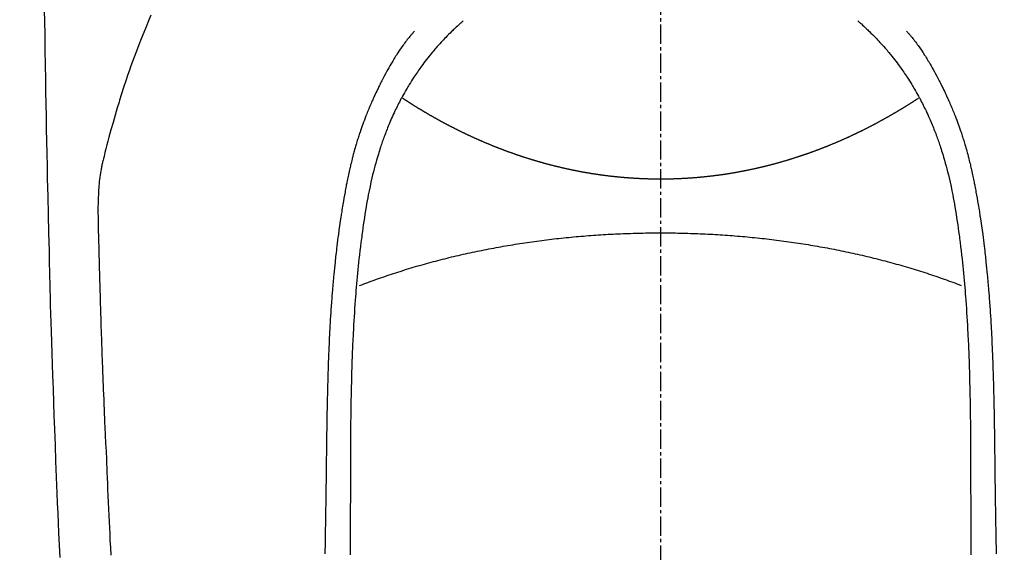
# Model space of a CAD drawing. Units: millimetres. Extents: x -109 to 26472, y -120 to 8847.
# Drawn here: x 16069 to 16107, y 6971 to 6992 of the extents above; entities that cross this region are included whole.
import ezdxf

# ---------------------------------------------------------------- set-up
doc = ezdxf.new("R2010")
doc.units = ezdxf.units.MM
doc.linetypes.add('CENTER2', pattern=[1.125, 0.75, -0.125, 0.125, -0.125])
doc.layers.add('150-機器', color=8, linetype='Continuous')
doc.layers.add('160-文字', color=254, linetype='Continuous')
doc.styles.add('KH001', font='txt')
doc.dimstyles.new('KH1xx030', dxfattribs={"dimscale": 30, "dimtxt": 2, "dimasz": 0.6, "dimexe": 0.3, "dimexo": 1.2, "dimgap": 0.5, "dimtad": 3, "dimdec": 1, "dimdsep": 46, "dimlunit": 6, "dimtxsty": 'KH001', "dimblk": 'DOT', "dimcen": 1, "dimdle": 1, "dimclrd": 256, "dimclre": 256, "dimclrt": 256, "dimadec": 0, "dimazin": 0, "dimtfac": 1, "dimtdec": 1, "dimtix": 1, "dimtmove": 2, "dimatfit": 3, "dimldrblk": 'CLOSEDBLANK', "dimfxl": 1, "dimtolj": 1, "dimtzin": 0, "dimlwd": -1, "dimlwe": -1, "dimarcsym": 0})

# ---------------------------------------------------------------- blocks, each defined once
blk = doc.blocks.new('F402_H')
at = {"layer": '150-機器', "color": 161, "linetype": 'CENTER2'}
blk.add_line((0, 136.026), (0, -355.416), dxfattribs=at)
at = {"layer": '150-機器', "color": 13, "linetype": 'Continuous'}
for points in [[(23.958, -28.834), (23.952, -29.195), (23.943, -29.768), (23.933, -30.341), (23.924, -30.914), (23.914, -31.486), (23.905, -31.966), (23.897, -32.445), (23.888, -32.925), (23.879, -33.404), (23.87, -33.886), (23.861, -34.367), (23.851, -34.849), (23.841, -35.33), (23.824, -36.034), (23.806, -36.737), (23.789, -37.44), (23.773, -38.144), (23.77, -38.329), (23.766, -38.515), (23.763, -38.7), (23.759, -38.886), (23.754, -39.143), (23.748, -39.401), (23.741, -39.659), (23.734, -39.916), (23.725, -40.253), (23.715, -40.59), (23.705, -40.927), (23.694, -41.265), (23.681, -41.696), (23.667, -42.127), (23.652, -42.559), (23.638, -42.99), (23.619, -43.513), (23.601, -44.037), (23.582, -44.56), (23.563, -45.083), (23.54, -45.706), (23.517, -46.328), (23.493, -46.95), (23.468, -47.572), (23.452, -47.957), (23.435, -48.342), (23.418, -48.728), (23.4, -49.113), (23.378, -49.594), (23.355, -50.076)], [(19.818, -28.975), (19.911, -29.202), (20.003, -29.429), (20.093, -29.657), (20.188, -29.897), (20.282, -30.137), (20.374, -30.377), (20.465, -30.618), (20.526, -30.785), (20.587, -30.953), (20.646, -31.121), (20.704, -31.289), (20.789, -31.538), (20.872, -31.788), (20.952, -32.039), (21.031, -32.29), (21.053, -32.365), (21.076, -32.439), (21.098, -32.513), (21.12, -32.588), (21.204, -32.873), (21.286, -33.158), (21.366, -33.444), (21.444, -33.731), (21.484, -33.879), (21.524, -34.029), (21.562, -34.178), (21.598, -34.328), (21.616, -34.404), (21.633, -34.479), (21.65, -34.555), (21.667, -34.631)], [(-7.668, -29.198), (-7.683, -29.211), (-7.699, -29.225), (-7.714, -29.239), (-7.73, -29.253), (-7.75, -29.27), (-7.769, -29.288), (-7.789, -29.306), (-7.809, -29.323), (-7.855, -29.364), (-7.9, -29.406), (-7.944, -29.447), (-7.989, -29.489), (-8.023, -29.521), (-8.057, -29.554), (-8.091, -29.586), (-8.124, -29.619), (-8.182, -29.675), (-8.24, -29.732), (-8.296, -29.79), (-8.353, -29.848), (-8.398, -29.895), (-8.443, -29.942), (-8.488, -29.99), (-8.532, -30.038), (-8.584, -30.093), (-8.635, -30.149), (-8.685, -30.206), (-8.735, -30.263), (-8.771, -30.305), (-8.807, -30.347), (-8.842, -30.389), (-8.877, -30.432), (-8.934, -30.5), (-8.991, -30.57), (-9.047, -30.64), (-9.102, -30.71), (-9.149, -30.772), (-9.197, -30.834), (-9.243, -30.896), (-9.289, -30.959), (-9.322, -31.004), (-9.355, -31.05), (-9.387, -31.095), (-9.419, -31.141), (-9.456, -31.194), (-9.492, -31.247), (-9.528, -31.301), (-9.565, -31.354), (-9.572, -31.365), (-9.579, -31.375), (-9.586, -31.386), (-9.594, -31.397), (-9.639, -31.466), (-9.684, -31.537), (-9.728, -31.607), (-9.771, -31.678), (-9.799, -31.724), (-9.827, -31.771), (-9.854, -31.817), (-9.882, -31.864), (-9.92, -31.93), (-9.959, -31.997), (-9.996, -32.064), (-10.033, -32.132), (-10.048, -32.159), (-10.062, -32.186), (-10.077, -32.214), (-10.091, -32.241), (-10.123, -32.301), (-10.154, -32.361), (-10.185, -32.421), (-10.216, -32.481), (-10.244, -32.537), (-10.271, -32.593), (-10.298, -32.649), (-10.325, -32.706), (-10.358, -32.777), (-10.391, -32.849), (-10.424, -32.921), (-10.456, -32.994), (-10.483, -33.056), (-10.51, -33.119), (-10.537, -33.181), (-10.563, -33.244), (-10.587, -33.301), (-10.61, -33.359), (-10.633, -33.416), (-10.656, -33.473), (-10.678, -33.53), (-10.699, -33.587), (-10.72, -33.644), (-10.741, -33.701), (-10.76, -33.753), (-10.779, -33.806), (-10.798, -33.859), (-10.816, -33.911), (-10.834, -33.964), (-10.852, -34.016), (-10.87, -34.068), (-10.887, -34.121), (-10.908, -34.186), (-10.93, -34.252), (-10.95, -34.318), (-10.971, -34.384), (-11.006, -34.5), (-11.04, -34.615), (-11.072, -34.731), (-11.104, -34.848), (-11.135, -34.962), (-11.164, -35.076), (-11.193, -35.19), (-11.22, -35.305), (-11.259, -35.471), (-11.295, -35.639), (-11.33, -35.806), (-11.364, -35.974), (-11.385, -36.088), (-11.406, -36.202), (-11.427, -36.316), (-11.446, -36.43), (-11.47, -36.573), (-11.493, -36.716), (-11.515, -36.859), (-11.536, -37.002), (-11.555, -37.133), (-11.574, -37.264), (-11.592, -37.395), (-11.61, -37.527), (-11.619, -37.599), (-11.629, -37.672), (-11.638, -37.744), (-11.647, -37.817), (-11.667, -37.979), (-11.686, -38.141), (-11.705, -38.302), (-11.724, -38.464), (-11.739, -38.601), (-11.753, -38.738), (-11.767, -38.875), (-11.781, -39.012), (-11.794, -39.15), (-11.806, -39.289), (-11.819, -39.428), (-11.83, -39.566), (-11.841, -39.691), (-11.85, -39.815), (-11.86, -39.94), (-11.869, -40.064), (-11.881, -40.226), (-11.893, -40.387), (-11.904, -40.549), (-11.914, -40.71), (-11.924, -40.872), (-11.933, -41.034), (-11.942, -41.196), (-11.95, -41.358), (-11.955, -41.459), (-11.96, -41.561), (-11.965, -41.663), (-11.97, -41.765), (-11.977, -41.933), (-11.984, -42.101), (-11.99, -42.269), (-11.996, -42.437), (-12, -42.569), (-12.005, -42.701), (-12.009, -42.833), (-12.013, -42.965), (-12.02, -43.222), (-12.026, -43.478), (-12.031, -43.734), (-12.036, -43.991), (-12.039, -44.195), (-12.042, -44.399), (-12.045, -44.603), (-12.048, -44.807), (-12.049, -44.959), (-12.051, -45.111), (-12.052, -45.262), (-12.053, -45.414), (-12.054, -45.633), (-12.055, -45.853), (-12.056, -46.073), (-12.057, -46.292), (-12.057, -46.412), (-12.058, -46.531), (-12.058, -46.65), (-12.059, -46.769), (-12.059, -46.867), (-12.059, -46.966), (-12.059, -47.064), (-12.059, -47.162), (-12.059, -47.291), (-12.059, -47.421), (-12.059, -47.55), (-12.06, -47.679), (-12.06, -47.871), (-12.061, -48.062), (-12.061, -48.254), (-12.062, -48.446), (-12.062, -48.488), (-12.062, -48.531), (-12.062, -48.573), (-12.062, -48.615), (-12.062, -48.882), (-12.064, -49.149), (-12.066, -49.416), (-12.069, -49.684), (-12.07, -49.828), (-12.071, -49.973)], [(7.666, -29.198), (7.682, -29.211), (7.697, -29.225), (7.713, -29.239), (7.728, -29.252), (7.748, -29.27), (7.768, -29.288), (7.788, -29.305), (7.808, -29.323), (7.853, -29.364), (7.898, -29.405), (7.943, -29.447), (7.987, -29.489), (8.022, -29.521), (8.056, -29.553), (8.089, -29.586), (8.123, -29.618), (8.181, -29.675), (8.238, -29.732), (8.295, -29.79), (8.351, -29.848), (8.397, -29.895), (8.442, -29.942), (8.487, -29.99), (8.531, -30.037), (8.582, -30.093), (8.633, -30.149), (8.684, -30.206), (8.733, -30.263), (8.769, -30.305), (8.805, -30.347), (8.841, -30.389), (8.876, -30.431), (8.933, -30.5), (8.989, -30.57), (9.045, -30.639), (9.1, -30.71), (9.148, -30.771), (9.195, -30.833), (9.242, -30.896), (9.288, -30.959), (9.321, -31.004), (9.353, -31.049), (9.386, -31.095), (9.418, -31.14), (9.454, -31.194), (9.491, -31.247), (9.527, -31.3), (9.563, -31.354), (9.571, -31.365), (9.578, -31.375), (9.585, -31.386), (9.592, -31.397), (9.638, -31.466), (9.682, -31.536), (9.726, -31.607), (9.77, -31.678), (9.798, -31.724), (9.825, -31.77), (9.853, -31.817), (9.88, -31.863), (9.919, -31.93), (9.957, -31.997), (9.995, -32.064), (10.032, -32.132), (10.047, -32.159), (10.061, -32.186), (10.075, -32.213), (10.09, -32.24), (10.121, -32.3), (10.153, -32.36), (10.184, -32.42), (10.215, -32.481), (10.242, -32.537), (10.27, -32.593), (10.297, -32.649), (10.323, -32.705), (10.357, -32.777), (10.39, -32.849), (10.423, -32.921), (10.455, -32.993), (10.482, -33.056), (10.509, -33.118), (10.535, -33.181), (10.562, -33.244), (10.585, -33.301), (10.609, -33.358), (10.632, -33.416), (10.654, -33.473), (10.676, -33.53), (10.698, -33.587), (10.719, -33.644), (10.74, -33.701), (10.759, -33.753), (10.778, -33.806), (10.797, -33.858), (10.815, -33.911), (10.833, -33.963), (10.851, -34.016), (10.868, -34.068), (10.886, -34.12), (10.907, -34.186), (10.928, -34.252), (10.949, -34.318), (10.97, -34.384), (11.004, -34.499), (11.038, -34.615), (11.071, -34.731), (11.103, -34.848), (11.133, -34.961), (11.163, -35.075), (11.191, -35.19), (11.219, -35.304), (11.257, -35.471), (11.294, -35.638), (11.329, -35.806), (11.362, -35.974), (11.384, -36.087), (11.405, -36.201), (11.426, -36.315), (11.445, -36.429), (11.469, -36.572), (11.492, -36.715), (11.514, -36.859), (11.535, -37.002), (11.554, -37.133), (11.573, -37.264), (11.591, -37.395), (11.609, -37.526), (11.618, -37.599), (11.628, -37.672), (11.637, -37.744), (11.646, -37.817), (11.666, -37.978), (11.685, -38.14), (11.704, -38.302), (11.723, -38.464), (11.737, -38.601), (11.752, -38.738), (11.766, -38.875), (11.779, -39.012), (11.793, -39.15), (11.805, -39.289), (11.817, -39.427), (11.829, -39.566), (11.839, -39.69), (11.849, -39.815), (11.859, -39.939), (11.868, -40.064), (11.88, -40.225), (11.892, -40.387), (11.903, -40.548), (11.913, -40.71), (11.923, -40.872), (11.932, -41.034), (11.941, -41.195), (11.949, -41.357), (11.954, -41.459), (11.959, -41.561), (11.964, -41.662), (11.969, -41.764), (11.976, -41.932), (11.983, -42.1), (11.989, -42.268), (11.995, -42.436), (11.999, -42.569), (12.004, -42.701), (12.008, -42.833), (12.012, -42.965), (12.019, -43.221), (12.025, -43.478), (12.03, -43.734), (12.035, -43.99), (12.038, -44.194), (12.041, -44.399), (12.044, -44.603), (12.047, -44.807), (12.048, -44.959), (12.05, -45.11), (12.051, -45.262), (12.052, -45.414), (12.053, -45.633), (12.054, -45.853), (12.055, -46.073), (12.056, -46.292), (12.056, -46.411), (12.057, -46.531), (12.057, -46.65), (12.058, -46.769), (12.058, -46.867), (12.058, -46.965), (12.058, -47.064), (12.058, -47.162), (12.058, -47.291), (12.058, -47.42), (12.058, -47.549), (12.059, -47.679), (12.059, -47.87), (12.06, -48.062), (12.06, -48.254), (12.061, -48.445), (12.061, -48.488), (12.061, -48.53), (12.061, -48.573), (12.061, -48.615), (12.061, -48.882), (12.063, -49.149), (12.065, -49.416), (12.068, -49.683), (12.069, -49.828), (12.07, -49.972)], [(-9.571, -29.603), (-9.582, -29.615), (-9.593, -29.628), (-9.604, -29.641), (-9.616, -29.654), (-9.634, -29.675), (-9.652, -29.697), (-9.67, -29.719), (-9.688, -29.74), (-9.703, -29.758), (-9.717, -29.775), (-9.731, -29.792), (-9.745, -29.809), (-9.779, -29.85), (-9.812, -29.892), (-9.845, -29.934), (-9.878, -29.976), (-9.914, -30.023), (-9.95, -30.07), (-9.985, -30.117), (-10.02, -30.165), (-10.085, -30.256), (-10.148, -30.348), (-10.209, -30.44), (-10.27, -30.533), (-10.284, -30.556), (-10.298, -30.578), (-10.313, -30.6), (-10.327, -30.623), (-10.356, -30.671), (-10.384, -30.718), (-10.412, -30.766), (-10.44, -30.815), (-10.481, -30.886), (-10.522, -30.957), (-10.563, -31.028), (-10.603, -31.1), (-10.649, -31.183), (-10.695, -31.267), (-10.74, -31.351), (-10.784, -31.436), (-10.809, -31.484), (-10.834, -31.531), (-10.859, -31.579), (-10.883, -31.627), (-10.904, -31.669), (-10.925, -31.711), (-10.946, -31.753), (-10.967, -31.795), (-10.985, -31.831), (-11.002, -31.867), (-11.019, -31.903), (-11.037, -31.94), (-11.064, -31.999), (-11.092, -32.058), (-11.119, -32.118), (-11.146, -32.177), (-11.151, -32.188), (-11.156, -32.198), (-11.161, -32.209), (-11.166, -32.22), (-11.189, -32.268), (-11.21, -32.317), (-11.232, -32.366), (-11.253, -32.415), (-11.275, -32.465), (-11.296, -32.514), (-11.317, -32.564), (-11.338, -32.614), (-11.359, -32.665), (-11.38, -32.716), (-11.4, -32.767), (-11.421, -32.818), (-11.453, -32.899), (-11.484, -32.98), (-11.516, -33.061), (-11.546, -33.142), (-11.574, -33.216), (-11.601, -33.291), (-11.627, -33.365), (-11.653, -33.44), (-11.668, -33.485), (-11.684, -33.53), (-11.699, -33.575), (-11.714, -33.62), (-11.73, -33.668), (-11.745, -33.716), (-11.761, -33.764), (-11.776, -33.812), (-11.791, -33.861), (-11.806, -33.911), (-11.821, -33.961), (-11.836, -34.011), (-11.855, -34.076), (-11.873, -34.142), (-11.892, -34.207), (-11.91, -34.272), (-11.922, -34.316), (-11.934, -34.359), (-11.946, -34.403), (-11.957, -34.446), (-11.966, -34.479), (-11.975, -34.512), (-11.983, -34.545), (-11.992, -34.579), (-12.006, -34.635), (-12.02, -34.692), (-12.034, -34.748), (-12.048, -34.805), (-12.059, -34.853), (-12.071, -34.901), (-12.082, -34.949), (-12.093, -34.996), (-12.107, -35.059), (-12.121, -35.122), (-12.134, -35.185), (-12.148, -35.248), (-12.16, -35.305), (-12.171, -35.362), (-12.183, -35.419), (-12.195, -35.476), (-12.202, -35.514), (-12.21, -35.552), (-12.217, -35.591), (-12.224, -35.629), (-12.235, -35.686), (-12.246, -35.743), (-12.256, -35.801), (-12.266, -35.858), (-12.288, -35.978), (-12.309, -36.098), (-12.33, -36.218), (-12.35, -36.338), (-12.362, -36.41), (-12.374, -36.481), (-12.385, -36.553), (-12.397, -36.625), (-12.405, -36.676), (-12.413, -36.727), (-12.421, -36.778), (-12.429, -36.829), (-12.455, -36.998), (-12.479, -37.168), (-12.503, -37.339), (-12.527, -37.509), (-12.542, -37.622), (-12.556, -37.736), (-12.571, -37.849), (-12.584, -37.963), (-12.594, -38.046), (-12.604, -38.13), (-12.614, -38.213), (-12.623, -38.297), (-12.631, -38.369), (-12.64, -38.441), (-12.647, -38.513), (-12.655, -38.585), (-12.668, -38.705), (-12.68, -38.825), (-12.692, -38.945), (-12.703, -39.065), (-12.711, -39.143), (-12.718, -39.222), (-12.725, -39.3), (-12.732, -39.379), (-12.738, -39.45), (-12.744, -39.521), (-12.75, -39.593), (-12.756, -39.664), (-12.765, -39.778), (-12.774, -39.892), (-12.783, -40.006), (-12.792, -40.12), (-12.797, -40.192), (-12.802, -40.263), (-12.807, -40.335), (-12.812, -40.407), (-12.821, -40.544), (-12.829, -40.681), (-12.838, -40.818), (-12.846, -40.955), (-12.852, -41.069), (-12.858, -41.183), (-12.865, -41.297), (-12.871, -41.41), (-12.877, -41.531), (-12.882, -41.651), (-12.888, -41.771), (-12.894, -41.891), (-12.897, -41.976), (-12.901, -42.06), (-12.904, -42.145), (-12.907, -42.229), (-12.912, -42.347), (-12.916, -42.466), (-12.92, -42.584), (-12.924, -42.702), (-12.927, -42.78), (-12.93, -42.858), (-12.932, -42.935), (-12.934, -43.013), (-12.937, -43.091), (-12.939, -43.169), (-12.941, -43.247), (-12.943, -43.325), (-12.945, -43.385), (-12.946, -43.445), (-12.948, -43.505), (-12.949, -43.565), (-12.951, -43.612), (-12.952, -43.66), (-12.953, -43.707), (-12.954, -43.754), (-12.956, -43.833), (-12.958, -43.911), (-12.96, -43.989), (-12.961, -44.067), (-12.962, -44.115), (-12.963, -44.162), (-12.964, -44.21), (-12.965, -44.257), (-12.967, -44.328), (-12.968, -44.399), (-12.969, -44.47), (-12.97, -44.541), (-12.972, -44.662), (-12.974, -44.783), (-12.976, -44.903), (-12.978, -45.024), (-12.98, -45.12), (-12.981, -45.216), (-12.983, -45.312), (-12.984, -45.408), (-12.985, -45.503), (-12.987, -45.599), (-12.988, -45.694), (-12.989, -45.79), (-12.99, -45.868), (-12.991, -45.947), (-12.992, -46.025), (-12.993, -46.104), (-12.994, -46.158), (-12.994, -46.212), (-12.995, -46.266), (-12.995, -46.32), (-12.996, -46.398), (-12.997, -46.475), (-12.998, -46.552), (-12.999, -46.63), (-13.002, -46.857), (-13.005, -47.084), (-13.008, -47.311), (-13.011, -47.538), (-13.012, -47.6), (-13.013, -47.661), (-13.013, -47.723), (-13.014, -47.785), (-13.017, -47.988), (-13.02, -48.191), (-13.024, -48.394), (-13.028, -48.597), (-13.031, -48.786), (-13.035, -48.974), (-13.038, -49.162), (-13.041, -49.35), (-13.043, -49.494), (-13.045, -49.638), (-13.047, -49.781), (-13.049, -49.925)], [(9.569, -29.602), (9.581, -29.615), (9.592, -29.628), (9.603, -29.641), (9.614, -29.653), (9.633, -29.675), (9.651, -29.697), (9.669, -29.718), (9.687, -29.74), (9.701, -29.757), (9.715, -29.774), (9.73, -29.792), (9.744, -29.809), (9.777, -29.85), (9.811, -29.892), (9.844, -29.934), (9.876, -29.975), (9.913, -30.022), (9.949, -30.07), (9.984, -30.117), (10.019, -30.165), (10.083, -30.256), (10.146, -30.347), (10.208, -30.44), (10.268, -30.533), (10.283, -30.555), (10.297, -30.578), (10.311, -30.6), (10.325, -30.623), (10.354, -30.67), (10.383, -30.718), (10.411, -30.766), (10.439, -30.814), (10.48, -30.885), (10.521, -30.957), (10.561, -31.028), (10.602, -31.1), (10.648, -31.183), (10.693, -31.267), (10.738, -31.351), (10.783, -31.436), (10.808, -31.483), (10.833, -31.531), (10.857, -31.579), (10.882, -31.627), (10.903, -31.669), (10.924, -31.711), (10.945, -31.753), (10.966, -31.795), (10.983, -31.831), (11.001, -31.867), (11.018, -31.903), (11.035, -31.939), (11.063, -31.999), (11.09, -32.058), (11.118, -32.117), (11.145, -32.177), (11.15, -32.187), (11.155, -32.198), (11.16, -32.209), (11.165, -32.22), (11.187, -32.268), (11.209, -32.317), (11.23, -32.366), (11.252, -32.415), (11.273, -32.465), (11.295, -32.514), (11.316, -32.564), (11.337, -32.613), (11.358, -32.664), (11.378, -32.716), (11.399, -32.767), (11.419, -32.818), (11.451, -32.899), (11.483, -32.98), (11.514, -33.061), (11.545, -33.142), (11.572, -33.216), (11.599, -33.29), (11.626, -33.365), (11.652, -33.439), (11.667, -33.484), (11.682, -33.529), (11.698, -33.575), (11.713, -33.62), (11.728, -33.668), (11.744, -33.715), (11.759, -33.763), (11.774, -33.811), (11.79, -33.861), (11.805, -33.911), (11.82, -33.961), (11.834, -34.011), (11.853, -34.076), (11.872, -34.141), (11.891, -34.207), (11.909, -34.272), (11.921, -34.315), (11.933, -34.359), (11.944, -34.402), (11.956, -34.446), (11.965, -34.479), (11.974, -34.512), (11.982, -34.545), (11.991, -34.578), (12.005, -34.635), (12.019, -34.691), (12.033, -34.748), (12.047, -34.805), (12.058, -34.852), (12.069, -34.9), (12.081, -34.948), (12.092, -34.996), (12.106, -35.059), (12.119, -35.122), (12.133, -35.185), (12.146, -35.247), (12.158, -35.305), (12.17, -35.362), (12.182, -35.419), (12.193, -35.476), (12.201, -35.514), (12.208, -35.552), (12.216, -35.59), (12.223, -35.628), (12.234, -35.686), (12.244, -35.743), (12.255, -35.8), (12.265, -35.858), (12.286, -35.978), (12.308, -36.098), (12.328, -36.218), (12.349, -36.338), (12.361, -36.409), (12.373, -36.481), (12.384, -36.553), (12.396, -36.625), (12.404, -36.676), (12.412, -36.727), (12.42, -36.777), (12.428, -36.828), (12.453, -36.998), (12.478, -37.168), (12.502, -37.338), (12.525, -37.508), (12.54, -37.622), (12.555, -37.735), (12.569, -37.849), (12.583, -37.962), (12.593, -38.046), (12.603, -38.129), (12.613, -38.213), (12.622, -38.296), (12.63, -38.368), (12.638, -38.44), (12.646, -38.513), (12.654, -38.585), (12.667, -38.705), (12.679, -38.824), (12.69, -38.944), (12.702, -39.064), (12.709, -39.143), (12.717, -39.221), (12.724, -39.3), (12.731, -39.379), (12.737, -39.45), (12.743, -39.521), (12.749, -39.592), (12.755, -39.664), (12.764, -39.778), (12.773, -39.892), (12.782, -40.006), (12.791, -40.12), (12.796, -40.191), (12.801, -40.263), (12.806, -40.335), (12.811, -40.407), (12.82, -40.544), (12.828, -40.681), (12.837, -40.817), (12.845, -40.954), (12.851, -41.068), (12.857, -41.182), (12.864, -41.296), (12.869, -41.41), (12.876, -41.53), (12.881, -41.65), (12.887, -41.771), (12.892, -41.891), (12.896, -41.975), (12.9, -42.06), (12.903, -42.144), (12.906, -42.229), (12.911, -42.347), (12.915, -42.465), (12.919, -42.584), (12.923, -42.702), (12.926, -42.78), (12.928, -42.857), (12.931, -42.935), (12.933, -43.013), (12.936, -43.091), (12.938, -43.169), (12.94, -43.247), (12.942, -43.325), (12.944, -43.385), (12.945, -43.445), (12.947, -43.505), (12.948, -43.564), (12.95, -43.612), (12.951, -43.659), (12.952, -43.707), (12.953, -43.754), (12.955, -43.832), (12.957, -43.911), (12.959, -43.989), (12.96, -44.067), (12.961, -44.114), (12.962, -44.162), (12.963, -44.209), (12.964, -44.257), (12.966, -44.328), (12.967, -44.399), (12.968, -44.47), (12.969, -44.541), (12.971, -44.662), (12.973, -44.782), (12.975, -44.903), (12.977, -45.024), (12.979, -45.12), (12.98, -45.216), (12.982, -45.312), (12.983, -45.408), (12.984, -45.503), (12.986, -45.599), (12.987, -45.694), (12.988, -45.79), (12.989, -45.868), (12.99, -45.947), (12.991, -46.025), (12.992, -46.104), (12.993, -46.158), (12.993, -46.212), (12.994, -46.266), (12.994, -46.32), (12.995, -46.397), (12.996, -46.475), (12.997, -46.552), (12.998, -46.629), (13.001, -46.856), (13.004, -47.084), (13.007, -47.311), (13.01, -47.538), (13.011, -47.599), (13.012, -47.661), (13.012, -47.723), (13.013, -47.784), (13.016, -47.987), (13.02, -48.191), (13.023, -48.394), (13.027, -48.597), (13.03, -48.785), (13.034, -48.974), (13.037, -49.162), (13.04, -49.35), (13.042, -49.494), (13.044, -49.637), (13.046, -49.781), (13.048, -49.925)], [(0, -35.347), (-0.024, -35.347), (-0.048, -35.347), (-0.073, -35.347), (-0.097, -35.347), (-0.121, -35.347), (-0.146, -35.347), (-0.17, -35.347), (-0.194, -35.346), (-0.218, -35.346), (-0.243, -35.346), (-0.267, -35.345), (-0.291, -35.345), (-0.315, -35.344), (-0.338, -35.344), (-0.363, -35.344), (-0.387, -35.343), (-0.411, -35.342), (-0.435, -35.342), (-0.459, -35.341), (-0.483, -35.34), (-0.507, -35.34), (-0.531, -35.339), (-0.555, -35.338), (-0.579, -35.337), (-0.603, -35.337), (-0.627, -35.336), (-0.651, -35.335), (-0.675, -35.334), (-0.699, -35.333), (-0.722, -35.332), (-0.746, -35.331), (-0.77, -35.33), (-0.794, -35.329), (-0.818, -35.327), (-0.842, -35.326), (-0.866, -35.325), (-0.89, -35.324), (-0.913, -35.323), (-0.937, -35.321), (-0.961, -35.32), (-0.985, -35.319), (-1.009, -35.317), (-1.032, -35.316), (-1.056, -35.314), (-1.079, -35.313), (-1.103, -35.311), (-1.126, -35.31), (-1.15, -35.308), (-1.174, -35.306), (-1.197, -35.305), (-1.221, -35.303), (-1.245, -35.301), (-1.268, -35.299), (-1.292, -35.298), (-1.316, -35.296), (-1.339, -35.294), (-1.363, -35.292), (-1.386, -35.29), (-1.41, -35.288), (-1.434, -35.286), (-1.456, -35.284), (-1.48, -35.282), (-1.503, -35.28), (-1.527, -35.278), (-1.55, -35.276), (-1.574, -35.273), (-1.597, -35.271), (-1.621, -35.269), (-1.644, -35.267), (-1.667, -35.264), (-1.691, -35.262), (-1.714, -35.26), (-1.738, -35.257), (-1.761, -35.255), (-1.784, -35.252), (-1.808, -35.25), (-1.831, -35.247), (-1.853, -35.246), (-1.877, -35.243), (-1.9, -35.24), (-1.923, -35.238), (-1.947, -35.235), (-1.97, -35.232), (-1.993, -35.23), (-2.016, -35.227), (-2.039, -35.224), (-2.063, -35.221), (-2.086, -35.218), (-2.109, -35.215), (-2.132, -35.212), (-2.155, -35.209), (-2.179, -35.206), (-2.202, -35.203), (-2.224, -35.2), (-2.247, -35.197), (-2.27, -35.194), (-2.293, -35.191), (-2.316, -35.188), (-2.339, -35.184), (-2.362, -35.181), (-2.385, -35.178), (-2.408, -35.175), (-2.431, -35.171), (-2.454, -35.168), (-2.477, -35.165), (-2.5, -35.161), (-2.523, -35.158), (-2.546, -35.154), (-2.569, -35.151), (-2.591, -35.147), (-2.614, -35.144), (-2.637, -35.14), (-2.66, -35.136), (-2.683, -35.133), (-2.706, -35.129), (-2.728, -35.125), (-2.751, -35.121), (-2.774, -35.118), (-2.797, -35.114), (-2.82, -35.11), (-2.842, -35.106), (-2.865, -35.102), (-2.888, -35.098), (-2.911, -35.094), (-2.934, -35.09), (-2.956, -35.086), (-2.978, -35.082), (-3.001, -35.078), (-3.023, -35.074), (-3.046, -35.07), (-3.069, -35.066), (-3.091, -35.062), (-3.114, -35.057), (-3.137, -35.053), (-3.159, -35.049), (-3.182, -35.045), (-3.205, -35.04), (-3.227, -35.036), (-3.25, -35.031), (-3.272, -35.027), (-3.295, -35.023), (-3.317, -35.018), (-3.34, -35.014), (-3.361, -35.009), (-3.384, -35.004), (-3.406, -35), (-3.429, -34.995), (-3.451, -34.991), (-3.474, -34.986), (-3.496, -34.981), (-3.519, -34.976), (-3.541, -34.972), (-3.564, -34.967), (-3.586, -34.962), (-3.608, -34.957), (-3.631, -34.952), (-3.653, -34.947), (-3.675, -34.942), (-3.697, -34.938), (-3.718, -34.933), (-3.741, -34.928), (-3.763, -34.923), (-3.785, -34.918), (-3.807, -34.912), (-3.829, -34.907), (-3.851, -34.902), (-3.873, -34.897), (-3.895, -34.892), (-3.917, -34.887), (-3.939, -34.882), (-3.96, -34.876), (-3.982, -34.871), (-4.004, -34.867), (-4.026, -34.862), (-4.047, -34.856), (-4.069, -34.851), (-4.091, -34.846), (-4.111, -34.84), (-4.133, -34.835), (-4.155, -34.83), (-4.176, -34.824), (-4.198, -34.819), (-4.219, -34.813), (-4.24, -34.808), (-4.262, -34.802), (-4.283, -34.797), (-4.305, -34.791), (-4.326, -34.786), (-4.347, -34.78), (-4.368, -34.774), (-4.39, -34.769), (-4.411, -34.763), (-4.432, -34.757), (-4.453, -34.752), (-4.473, -34.746), (-4.494, -34.74), (-4.516, -34.734), (-4.537, -34.729), (-4.558, -34.723), (-4.579, -34.717), (-4.6, -34.711), (-4.62, -34.705), (-4.641, -34.7), (-4.662, -34.694), (-4.683, -34.688), (-4.704, -34.682), (-4.725, -34.676), (-4.745, -34.67), (-4.766, -34.664), (-4.787, -34.658), (-4.808, -34.652), (-4.828, -34.646), (-4.848, -34.64), (-4.869, -34.634), (-4.889, -34.627), (-4.91, -34.621), (-4.93, -34.615), (-4.951, -34.609), (-4.971, -34.603), (-4.992, -34.597), (-5.012, -34.59), (-5.032, -34.584), (-5.053, -34.578), (-5.073, -34.572), (-5.093, -34.565), (-5.114, -34.559), (-5.134, -34.553), (-5.154, -34.546), (-5.174, -34.54), (-5.195, -34.534), (-5.215, -34.527), (-5.234, -34.521), (-5.254, -34.514), (-5.274, -34.508), (-5.294, -34.501), (-5.314, -34.495), (-5.334, -34.489), (-5.354, -34.483), (-5.374, -34.476), (-5.394, -34.47), (-5.414, -34.463), (-5.434, -34.456), (-5.454, -34.45), (-5.474, -34.443), (-5.494, -34.437), (-5.513, -34.43), (-5.533, -34.423), (-5.553, -34.417), (-5.573, -34.41), (-5.592, -34.403), (-5.611, -34.396), (-5.631, -34.39), (-5.65, -34.383), (-5.67, -34.376), (-5.69, -34.369), (-5.709, -34.362), (-5.729, -34.355), (-5.748, -34.349), (-5.768, -34.342), (-5.787, -34.335), (-5.807, -34.328), (-5.826, -34.321), (-5.845, -34.314), (-5.865, -34.307), (-5.884, -34.3), (-5.904, -34.293), (-5.923, -34.286), (-5.942, -34.279), (-5.961, -34.272), (-5.98, -34.265), (-5.999, -34.258), (-6.018, -34.251), (-6.037, -34.244), (-6.056, -34.236), (-6.075, -34.229), (-6.095, -34.222), (-6.114, -34.215), (-6.133, -34.208), (-6.152, -34.201), (-6.171, -34.193), (-6.19, -34.186), (-6.209, -34.179), (-6.228, -34.172), (-6.247, -34.164), (-6.266, -34.157), (-6.284, -34.15), (-6.303, -34.142), (-6.322, -34.135), (-6.341, -34.128), (-6.359, -34.12), (-6.378, -34.114), (-6.396, -34.106), (-6.415, -34.099), (-6.434, -34.091), (-6.453, -34.084), (-6.471, -34.077), (-6.49, -34.069), (-6.509, -34.062), (-6.527, -34.054), (-6.546, -34.047), (-6.564, -34.039), (-6.583, -34.031), (-6.601, -34.024), (-6.62, -34.016), (-6.638, -34.009), (-6.657, -34.001), (-6.675, -33.993), (-6.694, -33.986), (-6.712, -33.978), (-6.731, -33.97), (-6.748, -33.963), (-6.766, -33.955), (-6.785, -33.947), (-6.803, -33.94), (-6.821, -33.932), (-6.839, -33.924), (-6.858, -33.916), (-6.876, -33.909), (-6.894, -33.901), (-6.912, -33.893), (-6.93, -33.885), (-6.949, -33.877), (-6.967, -33.869), (-6.985, -33.862), (-7.003, -33.854), (-7.021, -33.846), (-7.039, -33.838), (-7.057, -33.83), (-7.075, -33.822), (-7.093, -33.814), (-7.11, -33.806), (-7.128, -33.798), (-7.146, -33.79), (-7.164, -33.782), (-7.182, -33.774), (-7.2, -33.766), (-7.218, -33.758), (-7.235, -33.75), (-7.253, -33.742), (-7.271, -33.735), (-7.289, -33.727), (-7.307, -33.719), (-7.324, -33.71), (-7.342, -33.702), (-7.36, -33.694), (-7.378, -33.686), (-7.395, -33.678), (-7.413, -33.67), (-7.431, -33.661), (-7.448, -33.653), (-7.466, -33.645), (-7.483, -33.637), (-7.5, -33.628), (-7.518, -33.62), (-7.535, -33.612), (-7.553, -33.604), (-7.57, -33.595), (-7.588, -33.587), (-7.605, -33.579), (-7.623, -33.57), (-7.64, -33.562), (-7.657, -33.554), (-7.675, -33.545), (-7.692, -33.537), (-7.71, -33.528), (-7.727, -33.52), (-7.744, -33.511), (-7.761, -33.503), (-7.779, -33.495), (-7.796, -33.486), (-7.813, -33.478), (-7.83, -33.469), (-7.848, -33.461), (-7.864, -33.452), (-7.881, -33.444), (-7.898, -33.435), (-7.915, -33.427), (-7.932, -33.418), (-7.949, -33.409), (-7.967, -33.401), (-7.984, -33.392), (-8.001, -33.384), (-8.018, -33.375), (-8.035, -33.366), (-8.052, -33.359), (-8.069, -33.35), (-8.085, -33.342), (-8.102, -33.333), (-8.119, -33.324), (-8.136, -33.316), (-8.153, -33.307), (-8.17, -33.298), (-8.187, -33.289), (-8.203, -33.281), (-8.22, -33.272), (-8.237, -33.263), (-8.253, -33.254), (-8.269, -33.246), (-8.286, -33.237), (-8.303, -33.228), (-8.319, -33.219), (-8.336, -33.211), (-8.353, -33.202), (-8.369, -33.193), (-8.386, -33.184), (-8.402, -33.175), (-8.419, -33.166), (-8.435, -33.158), (-8.452, -33.149), (-8.468, -33.14), (-8.485, -33.131), (-8.501, -33.122), (-8.518, -33.113), (-8.534, -33.104), (-8.55, -33.095), (-8.567, -33.086), (-8.583, -33.078), (-8.599, -33.069), (-8.616, -33.06), (-8.631, -33.051), (-8.647, -33.042), (-8.664, -33.033), (-8.68, -33.024), (-8.696, -33.015), (-8.712, -33.006), (-8.728, -32.997), (-8.744, -32.988), (-8.76, -32.98), (-8.777, -32.971), (-8.793, -32.962), (-8.809, -32.953), (-8.825, -32.944), (-8.841, -32.935), (-8.857, -32.926), (-8.873, -32.916), (-8.889, -32.907), (-8.904, -32.898), (-8.92, -32.889), (-8.936, -32.88), (-8.952, -32.871), (-8.968, -32.862), (-8.984, -32.853), (-8.999, -32.844), (-9.014, -32.835), (-9.03, -32.825), (-9.046, -32.816), (-9.061, -32.807), (-9.077, -32.798), (-9.093, -32.789), (-9.109, -32.78), (-9.124, -32.771), (-9.14, -32.761), (-9.155, -32.752), (-9.171, -32.743), (-9.186, -32.734), (-9.202, -32.725), (-9.218, -32.715), (-9.233, -32.706), (-9.249, -32.697), (-9.264, -32.688), (-9.279, -32.678), (-9.295, -32.669), (-9.31, -32.66), (-9.326, -32.651), (-9.341, -32.641), (-9.356, -32.632), (-9.371, -32.623), (-9.386, -32.614), (-9.401, -32.605), (-9.417, -32.596), (-9.432, -32.587), (-9.447, -32.577), (-9.462, -32.568), (-9.478, -32.559), (-9.493, -32.549), (-9.508, -32.54), (-9.523, -32.531), (-9.538, -32.521), (-9.553, -32.512), (-9.568, -32.502), (-9.584, -32.493), (-9.599, -32.484), (-9.614, -32.474), (-9.629, -32.465), (-9.644, -32.456), (-9.659, -32.446), (-9.674, -32.437), (-9.689, -32.427), (-9.704, -32.418), (-9.718, -32.408), (-9.733, -32.399), (-9.748, -32.39), (-9.762, -32.38), (-9.777, -32.371), (-9.792, -32.361), (-9.807, -32.352), (-9.821, -32.342), (-9.836, -32.333), (-9.851, -32.323), (-9.866, -32.314), (-9.88, -32.304), (-9.895, -32.295), (-9.91, -32.285), (-9.925, -32.276), (-9.939, -32.266), (-9.954, -32.257), (-9.969, -32.247), (-9.983, -32.238), (-9.998, -32.229), (-10.012, -32.219), (-10.027, -32.21)], [(10.033, -32.206), (10.02, -32.214), (10.007, -32.223), (9.994, -32.231), (9.982, -32.238), (9.969, -32.247), (9.956, -32.255), (9.943, -32.264), (9.93, -32.272), (9.917, -32.281), (9.904, -32.289), (9.891, -32.297), (9.878, -32.306), (9.865, -32.314), (9.852, -32.323), (9.84, -32.331), (9.827, -32.339), (9.814, -32.348), (9.801, -32.356), (9.788, -32.364), (9.774, -32.373), (9.761, -32.381), (9.748, -32.389), (9.735, -32.398), (9.722, -32.406), (9.709, -32.414), (9.695, -32.423), (9.682, -32.431), (9.669, -32.439), (9.656, -32.448), (9.643, -32.456), (9.629, -32.464), (9.616, -32.473), (9.603, -32.481), (9.589, -32.489), (9.576, -32.498), (9.563, -32.506), (9.549, -32.514), (9.536, -32.522), (9.523, -32.531), (9.509, -32.539), (9.496, -32.547), (9.482, -32.555), (9.47, -32.564), (9.457, -32.572), (9.443, -32.58), (9.43, -32.588), (9.416, -32.597), (9.403, -32.605), (9.389, -32.612), (9.376, -32.62), (9.362, -32.628), (9.348, -32.637), (9.335, -32.645), (9.321, -32.653), (9.308, -32.661), (9.294, -32.669), (9.28, -32.678), (9.267, -32.686), (9.253, -32.694), (9.239, -32.702), (9.226, -32.71), (9.212, -32.718), (9.198, -32.727), (9.185, -32.735), (9.171, -32.743), (9.157, -32.751), (9.143, -32.759), (9.129, -32.767), (9.116, -32.775), (9.102, -32.783), (9.089, -32.792), (9.075, -32.8), (9.061, -32.808), (9.047, -32.816), (9.033, -32.824), (9.02, -32.832), (9.006, -32.84), (8.992, -32.848), (8.978, -32.856), (8.964, -32.864), (8.95, -32.872), (8.936, -32.88), (8.922, -32.888), (8.908, -32.896), (8.894, -32.904), (8.879, -32.912), (8.865, -32.92), (8.851, -32.928), (8.837, -32.936), (8.823, -32.944), (8.809, -32.952), (8.795, -32.96), (8.781, -32.968), (8.766, -32.976), (8.752, -32.984), (8.738, -32.991), (8.724, -32.999), (8.71, -33.007), (8.696, -33.015), (8.682, -33.023), (8.667, -33.031), (8.653, -33.039), (8.639, -33.047), (8.624, -33.055), (8.61, -33.063), (8.596, -33.071), (8.581, -33.079), (8.567, -33.086), (8.552, -33.094), (8.538, -33.102), (8.523, -33.11), (8.509, -33.118), (8.494, -33.126), (8.48, -33.134), (8.465, -33.141), (8.451, -33.149), (8.436, -33.157), (8.421, -33.165), (8.407, -33.173), (8.392, -33.181), (8.378, -33.188), (8.363, -33.196), (8.348, -33.204), (8.334, -33.212), (8.32, -33.22), (8.305, -33.227), (8.29, -33.235), (8.275, -33.243), (8.261, -33.251), (8.246, -33.258), (8.231, -33.266), (8.216, -33.274), (8.201, -33.282), (8.186, -33.289), (8.172, -33.297), (8.157, -33.305), (8.142, -33.313), (8.127, -33.32), (8.112, -33.328), (8.097, -33.336), (8.082, -33.343), (8.067, -33.351), (8.052, -33.359), (8.037, -33.365), (8.021, -33.373), (8.006, -33.381), (7.991, -33.388), (7.976, -33.396), (7.962, -33.404), (7.947, -33.411), (7.931, -33.419), (7.916, -33.426), (7.901, -33.434), (7.886, -33.442), (7.87, -33.449), (7.855, -33.457), (7.84, -33.464), (7.825, -33.472), (7.809, -33.48), (7.794, -33.487), (7.778, -33.495), (7.763, -33.502), (7.748, -33.51), (7.732, -33.517), (7.717, -33.525), (7.701, -33.532), (7.686, -33.54), (7.67, -33.547), (7.655, -33.555), (7.639, -33.562), (7.624, -33.57), (7.608, -33.577), (7.593, -33.584), (7.578, -33.592), (7.562, -33.599), (7.547, -33.607), (7.531, -33.614), (7.515, -33.622), (7.5, -33.629), (7.484, -33.636), (7.468, -33.644), (7.453, -33.651), (7.437, -33.658), (7.421, -33.666), (7.405, -33.673), (7.39, -33.68), (7.374, -33.688), (7.358, -33.695), (7.342, -33.702), (7.326, -33.709), (7.31, -33.717), (7.295, -33.724), (7.279, -33.731), (7.263, -33.738), (7.247, -33.745), (7.231, -33.752), (7.215, -33.759), (7.2, -33.766), (7.184, -33.773), (7.168, -33.781), (7.152, -33.788), (7.136, -33.795), (7.12, -33.802), (7.104, -33.809), (7.088, -33.816), (7.072, -33.823), (7.056, -33.83), (7.04, -33.837), (7.024, -33.845), (7.007, -33.852), (6.991, -33.859), (6.975, -33.866), (6.959, -33.873), (6.943, -33.88), (6.927, -33.887), (6.91, -33.894), (6.894, -33.901), (6.878, -33.908), (6.862, -33.915), (6.845, -33.922), (6.83, -33.928), (6.814, -33.935), (6.797, -33.942), (6.781, -33.949), (6.765, -33.956), (6.748, -33.963), (6.732, -33.97), (6.715, -33.977), (6.699, -33.983), (6.683, -33.99), (6.666, -33.997), (6.65, -34.004), (6.633, -34.011), (6.617, -34.017), (6.6, -34.024), (6.584, -34.031), (6.567, -34.038), (6.55, -34.045), (6.534, -34.051), (6.517, -34.058), (6.501, -34.065), (6.484, -34.071), (6.467, -34.078), (6.452, -34.085), (6.435, -34.091), (6.418, -34.098), (6.402, -34.105), (6.385, -34.111), (6.368, -34.117), (6.351, -34.123), (6.335, -34.13), (6.318, -34.137), (6.301, -34.143), (6.284, -34.15), (6.267, -34.156), (6.25, -34.163), (6.234, -34.169), (6.217, -34.176), (6.2, -34.182), (6.183, -34.189), (6.166, -34.195), (6.149, -34.202), (6.132, -34.208), (6.115, -34.214), (6.098, -34.221), (6.081, -34.227), (6.065, -34.234), (6.048, -34.24), (6.031, -34.246), (6.014, -34.253), (5.996, -34.259), (5.979, -34.265), (5.962, -34.272), (5.945, -34.278), (5.928, -34.284), (5.91, -34.29), (5.893, -34.297), (5.876, -34.303), (5.859, -34.309), (5.841, -34.315), (5.824, -34.321), (5.807, -34.328), (5.79, -34.334), (5.772, -34.34), (5.755, -34.346), (5.737, -34.352), (5.72, -34.358), (5.704, -34.364), (5.686, -34.371), (5.669, -34.377), (5.651, -34.383), (5.634, -34.389), (5.616, -34.395), (5.599, -34.401), (5.581, -34.407), (5.563, -34.413), (5.546, -34.419), (5.528, -34.425), (5.511, -34.431), (5.493, -34.437), (5.475, -34.443), (5.458, -34.449), (5.44, -34.454), (5.422, -34.46), (5.404, -34.466), (5.387, -34.472), (5.369, -34.478), (5.351, -34.484), (5.333, -34.49), (5.316, -34.494), (5.299, -34.5), (5.281, -34.506), (5.263, -34.512), (5.245, -34.517), (5.227, -34.523), (5.209, -34.529), (5.191, -34.535), (5.173, -34.54), (5.155, -34.546), (5.137, -34.552), (5.119, -34.557), (5.101, -34.563), (5.083, -34.568), (5.065, -34.574), (5.047, -34.58), (5.028, -34.585), (5.01, -34.591), (4.992, -34.596), (4.974, -34.602), (4.956, -34.607), (4.938, -34.613), (4.92, -34.618), (4.902, -34.624), (4.883, -34.629), (4.865, -34.635), (4.847, -34.64), (4.828, -34.646), (4.81, -34.651), (4.792, -34.656), (4.773, -34.662), (4.755, -34.667), (4.736, -34.672), (4.718, -34.678), (4.699, -34.683), (4.681, -34.688), (4.662, -34.694), (4.644, -34.699), (4.625, -34.704), (4.606, -34.709), (4.588, -34.714), (4.57, -34.72), (4.551, -34.725), (4.533, -34.73), (4.514, -34.735), (4.495, -34.74), (4.476, -34.745), (4.458, -34.75), (4.439, -34.756), (4.42, -34.761), (4.401, -34.766), (4.382, -34.771), (4.363, -34.776), (4.344, -34.781), (4.325, -34.786), (4.306, -34.791), (4.287, -34.796), (4.268, -34.801), (4.249, -34.805), (4.23, -34.81), (4.211, -34.815), (4.193, -34.82), (4.174, -34.825), (4.155, -34.83), (4.136, -34.835), (4.116, -34.839), (4.097, -34.844), (4.078, -34.849), (4.059, -34.854), (4.039, -34.858), (4.02, -34.863), (4.001, -34.868), (3.981, -34.871), (3.962, -34.876), (3.942, -34.881), (3.923, -34.885), (3.904, -34.89), (3.884, -34.895), (3.865, -34.899), (3.845, -34.904), (3.825, -34.908), (3.807, -34.913), (3.787, -34.917), (3.768, -34.922), (3.748, -34.926), (3.728, -34.93), (3.709, -34.935), (3.689, -34.939), (3.669, -34.944), (3.65, -34.948), (3.63, -34.952), (3.61, -34.957), (3.591, -34.961), (3.571, -34.965), (3.551, -34.969), (3.531, -34.974), (3.511, -34.978), (3.491, -34.982), (3.472, -34.986), (3.452, -34.99), (3.433, -34.994), (3.413, -34.999), (3.393, -35.003), (3.373, -35.007), (3.353, -35.011), (3.333, -35.015), (3.313, -35.019), (3.293, -35.023), (3.273, -35.027), (3.253, -35.031), (3.233, -35.035), (3.213, -35.038), (3.193, -35.042), (3.173, -35.046), (3.153, -35.05), (3.133, -35.054), (3.113, -35.058), (3.092, -35.061), (3.072, -35.065), (3.053, -35.069), (3.033, -35.072), (3.013, -35.076), (2.993, -35.08), (2.972, -35.083), (2.952, -35.087), (2.932, -35.091), (2.912, -35.094), (2.892, -35.098), (2.871, -35.101), (2.851, -35.105), (2.831, -35.108), (2.81, -35.112), (2.79, -35.115), (2.77, -35.118), (2.75, -35.122), (2.729, -35.125), (2.709, -35.128), (2.689, -35.132), (2.669, -35.135), (2.649, -35.138), (2.629, -35.141), (2.608, -35.145), (2.588, -35.148), (2.567, -35.151), (2.547, -35.154), (2.527, -35.157), (2.506, -35.16), (2.486, -35.163), (2.465, -35.166), (2.445, -35.169), (2.424, -35.172), (2.404, -35.175), (2.383, -35.178), (2.363, -35.181), (2.342, -35.184), (2.322, -35.187), (2.302, -35.19), (2.282, -35.193), (2.261, -35.195), (2.241, -35.198), (2.22, -35.201), (2.199, -35.204), (2.179, -35.206), (2.158, -35.209), (2.138, -35.212), (2.117, -35.214), (2.096, -35.217), (2.076, -35.219), (2.055, -35.222), (2.034, -35.225), (2.014, -35.227), (1.993, -35.229), (1.972, -35.232), (1.951, -35.234), (1.932, -35.237), (1.911, -35.239), (1.89, -35.242), (1.869, -35.244), (1.849, -35.246), (1.828, -35.247), (1.807, -35.25), (1.786, -35.252), (1.765, -35.254), (1.744, -35.256), (1.723, -35.259), (1.703, -35.261), (1.682, -35.263), (1.661, -35.265), (1.64, -35.267), (1.619, -35.269), (1.598, -35.271), (1.577, -35.273), (1.557, -35.275), (1.536, -35.277), (1.515, -35.279), (1.494, -35.281), (1.473, -35.283), (1.452, -35.284), (1.431, -35.286), (1.41, -35.288), (1.389, -35.29), (1.368, -35.291), (1.347, -35.293), (1.325, -35.295), (1.304, -35.297), (1.283, -35.298), (1.262, -35.3), (1.241, -35.301), (1.22, -35.303), (1.198, -35.304), (1.178, -35.306), (1.157, -35.307), (1.136, -35.309), (1.114, -35.31), (1.093, -35.312), (1.072, -35.313), (1.051, -35.314), (1.029, -35.316), (1.008, -35.317), (0.987, -35.318), (0.965, -35.32), (0.944, -35.321), (0.923, -35.322), (0.901, -35.323), (0.88, -35.324), (0.858, -35.325), (0.837, -35.326), (0.815, -35.327), (0.795, -35.329), (0.774, -35.33), (0.752, -35.33), (0.731, -35.331), (0.709, -35.332), (0.688, -35.333), (0.666, -35.334), (0.645, -35.335), (0.623, -35.336), (0.602, -35.337), (0.58, -35.337), (0.559, -35.338), (0.537, -35.339), (0.516, -35.339), (0.494, -35.34), (0.473, -35.341), (0.451, -35.341), (0.429, -35.342), (0.409, -35.342), (0.387, -35.343), (0.366, -35.343), (0.344, -35.344), (0.323, -35.344), (0.301, -35.345), (0.28, -35.345), (0.258, -35.345), (0.236, -35.346), (0.215, -35.346), (0.193, -35.346), (0.172, -35.347), (0.15, -35.347), (0.129, -35.347), (0.107, -35.347), (0.086, -35.347), (0.064, -35.347), (0.043, -35.347), (0.022, -35.347), (0, -35.347)], [(21.362, -49.974), (21.377, -49.682), (21.392, -49.39), (21.403, -49.153), (21.415, -48.915), (21.426, -48.678), (21.437, -48.44), (21.449, -48.182), (21.46, -47.924), (21.471, -47.666), (21.482, -47.407), (21.491, -47.193), (21.501, -46.978), (21.51, -46.763), (21.518, -46.549), (21.521, -46.473), (21.524, -46.398), (21.527, -46.323), (21.53, -46.248), (21.544, -45.935), (21.56, -45.622), (21.576, -45.309), (21.591, -44.996), (21.599, -44.825), (21.605, -44.654), (21.612, -44.483), (21.619, -44.312), (21.627, -44.12), (21.634, -43.928), (21.642, -43.736), (21.65, -43.543), (21.657, -43.378), (21.663, -43.213), (21.67, -43.048), (21.677, -42.882), (21.682, -42.761), (21.686, -42.639), (21.691, -42.518), (21.696, -42.397), (21.704, -42.184), (21.712, -41.972), (21.719, -41.76), (21.727, -41.548), (21.732, -41.401), (21.737, -41.254), (21.742, -41.107), (21.747, -40.96), (21.752, -40.771), (21.758, -40.581), (21.763, -40.391), (21.769, -40.201), (21.774, -40.034), (21.779, -39.866), (21.784, -39.698), (21.789, -39.53), (21.791, -39.435), (21.794, -39.341), (21.797, -39.246), (21.8, -39.151), (21.803, -39.005), (21.807, -38.858), (21.811, -38.712), (21.814, -38.566), (21.817, -38.471), (21.819, -38.376), (21.822, -38.281), (21.824, -38.187), (21.83, -37.984), (21.835, -37.782), (21.84, -37.579), (21.845, -37.377), (21.85, -37.196), (21.853, -37.015), (21.856, -36.835), (21.857, -36.654), (21.857, -36.474), (21.855, -36.294), (21.85, -36.114), (21.842, -35.934), (21.839, -35.874), (21.836, -35.814), (21.832, -35.755), (21.827, -35.695), (21.821, -35.614), (21.814, -35.534), (21.806, -35.453), (21.797, -35.372), (21.786, -35.287), (21.774, -35.201), (21.761, -35.116), (21.748, -35.031), (21.74, -34.989), (21.733, -34.946), (21.725, -34.904), (21.717, -34.862), (21.709, -34.825), (21.702, -34.788), (21.694, -34.751), (21.686, -34.715), (21.681, -34.694), (21.676, -34.673), (21.671, -34.652), (21.666, -34.631)], [(0, -37.446), (-0.097, -37.446), (-0.194, -37.447), (-0.291, -37.447), (-0.387, -37.448), (-0.484, -37.45), (-0.581, -37.451), (-0.678, -37.453), (-0.774, -37.455), (-0.871, -37.457), (-0.968, -37.459), (-1.065, -37.462), (-1.161, -37.465), (-1.258, -37.468), (-1.355, -37.472), (-1.452, -37.475), (-1.548, -37.479), (-1.644, -37.483), (-1.741, -37.488), (-1.837, -37.493), (-1.934, -37.498), (-2.03, -37.503), (-2.127, -37.508), (-2.223, -37.513), (-2.319, -37.519), (-2.416, -37.526), (-2.512, -37.532), (-2.607, -37.539), (-2.704, -37.546), (-2.8, -37.553), (-2.896, -37.561), (-2.991, -37.569), (-3.087, -37.577), (-3.183, -37.585), (-3.279, -37.594), (-3.374, -37.603), (-3.47, -37.612), (-3.566, -37.621), (-3.661, -37.631), (-3.756, -37.641), (-3.851, -37.651), (-3.947, -37.661), (-4.042, -37.672), (-4.136, -37.683), (-4.231, -37.694), (-4.326, -37.705), (-4.421, -37.717), (-4.515, -37.729), (-4.61, -37.741), (-4.705, -37.753), (-4.799, -37.766), (-4.893, -37.779), (-4.987, -37.792), (-5.081, -37.805), (-5.175, -37.819), (-5.268, -37.833), (-5.362, -37.847), (-5.456, -37.861), (-5.55, -37.876), (-5.642, -37.89), (-5.736, -37.905), (-5.829, -37.92), (-5.922, -37.936), (-6.014, -37.952), (-6.107, -37.968), (-6.2, -37.984), (-6.293, -38.001), (-6.384, -38.018), (-6.477, -38.035), (-6.569, -38.052), (-6.661, -38.07), (-6.752, -38.087), (-6.844, -38.106), (-6.936, -38.124), (-7.027, -38.142), (-7.117, -38.161), (-7.209, -38.18), (-7.3, -38.2), (-7.391, -38.219), (-7.481, -38.239), (-7.571, -38.259), (-7.662, -38.278), (-7.752, -38.299), (-7.842, -38.319), (-7.931, -38.34), (-8.021, -38.362), (-8.11, -38.383), (-8.2, -38.405), (-8.288, -38.427), (-8.377, -38.449), (-8.466, -38.471), (-8.555, -38.494), (-8.642, -38.517), (-8.731, -38.54), (-8.819, -38.563), (-8.907, -38.587), (-8.994, -38.61), (-9.081, -38.634), (-9.168, -38.658), (-9.256, -38.682), (-9.343, -38.707), (-9.428, -38.732), (-9.515, -38.757), (-9.601, -38.782), (-9.688, -38.808), (-9.773, -38.834), (-9.858, -38.86), (-9.944, -38.886), (-10.029, -38.913), (-10.114, -38.94), (-10.198, -38.967), (-10.283, -38.994), (-10.367, -39.02), (-10.452, -39.048), (-10.535, -39.076), (-10.618, -39.104), (-10.702, -39.132), (-10.785, -39.161), (-10.869, -39.19), (-10.95, -39.219), (-11.033, -39.248), (-11.115, -39.278), (-11.198, -39.307), (-11.279, -39.337), (-11.36, -39.367), (-11.442, -39.396), (-11.523, -39.427), (-11.604, -39.458), (-11.684, -39.489)], [(11.698, -39.494), (11.617, -39.463), (11.536, -39.432), (11.455, -39.402), (11.373, -39.372), (11.293, -39.342), (11.211, -39.312), (11.128, -39.282), (11.046, -39.253), (10.964, -39.223), (10.881, -39.194), (10.798, -39.165), (10.715, -39.137), (10.631, -39.108), (10.548, -39.08), (10.464, -39.052), (10.38, -39.025), (10.295, -38.998), (10.211, -38.971), (10.126, -38.944), (10.041, -38.917), (9.956, -38.89), (9.87, -38.864), (9.785, -38.838), (9.699, -38.812), (9.613, -38.786), (9.526, -38.76), (9.441, -38.735), (9.354, -38.71), (9.267, -38.685), (9.179, -38.661), (9.093, -38.638), (9.005, -38.613), (8.917, -38.59), (8.829, -38.566), (8.741, -38.543), (8.654, -38.519), (8.565, -38.496), (8.476, -38.474), (8.387, -38.451), (8.299, -38.429), (8.21, -38.407), (8.12, -38.385), (8.03, -38.364), (7.942, -38.343), (7.852, -38.322), (7.761, -38.301), (7.671, -38.28), (7.581, -38.261), (7.491, -38.241), (7.4, -38.221), (7.309, -38.202), (7.218, -38.182), (7.127, -38.163), (7.036, -38.144), (6.944, -38.126), (6.852, -38.107), (6.761, -38.089), (6.669, -38.071), (6.577, -38.054), (6.485, -38.036), (6.393, -38.019), (6.301, -38.002), (6.208, -37.986), (6.115, -37.969), (6.023, -37.953), (5.93, -37.937), (5.836, -37.921), (5.743, -37.906), (5.65, -37.891), (5.557, -37.877), (5.463, -37.862), (5.369, -37.848), (5.276, -37.834), (5.182, -37.82), (5.088, -37.806), (4.993, -37.793), (4.9, -37.779), (4.805, -37.767), (4.71, -37.754), (4.616, -37.741), (4.522, -37.729), (4.427, -37.717), (4.332, -37.706), (4.237, -37.694), (4.142, -37.683), (4.047, -37.672), (3.952, -37.662), (3.856, -37.651), (3.761, -37.641), (3.666, -37.631), (3.57, -37.622), (3.474, -37.612), (3.379, -37.603), (3.283, -37.594), (3.187, -37.586), (3.091, -37.577), (2.996, -37.569), (2.9, -37.561), (2.803, -37.554), (2.707, -37.546), (2.611, -37.539), (2.515, -37.532), (2.418, -37.526), (2.322, -37.52), (2.226, -37.514), (2.13, -37.508), (2.033, -37.503), (1.936, -37.498), (1.84, -37.493), (1.743, -37.488), (1.646, -37.484), (1.55, -37.479), (1.454, -37.475), (1.357, -37.472), (1.259, -37.468), (1.163, -37.465), (1.066, -37.462), (0.969, -37.459), (0.872, -37.457), (0.776, -37.455), (0.679, -37.453), (0.582, -37.451), (0.484, -37.45), (0.388, -37.448), (0.291, -37.447), (0.194, -37.447), (0.097, -37.446), (0, -37.446)]]:
    blk.add_lwpolyline(points, dxfattribs=at)
blk = doc.blocks.new('_ClosedBlank')
at = {"color": 0, "linetype": 'ByBlock', "lineweight": -2}
for p, q in [((-1, 0.1667), (0, 0)), ((-1, 0.1667), (-1, -0.1667)), ((0, 0), (-1, -0.1667))]:
    blk.add_line(p, q, dxfattribs=at)
blk = doc.blocks.new('_Dot')
at = {"color": 0, "linetype": 'ByBlock', "lineweight": -2}
blk.add_line((-0.5, 0), (-1, 0), dxfattribs=at)
at = {"color": 0, "linetype": 'ByBlock', "const_width": 0.5}
blk.add_lwpolyline([(-0.25, 0, 1), (0.25, 0, 1)], format="xyb", close=True, dxfattribs=at)

msp = doc.modelspace()

# ---------------------------------------------------------------- block references
at = {"layer": '150-機器', "xscale": -1}
msp.add_blockref('F402_H', (16093.648, 7021.161), dxfattribs=at)

# ---------------------------------------------------------------- leaders
at = {"layer": '160-文字', "annotation_type": 0, "has_hookline": 1, "hookline_direction": 1, "text_width": 1266.091}
msp.add_leader([(16293.641, 7020.968), (15728.282, 5463.259), (15710.282, 5463.259)], dimstyle='KH1xx030', override={"dimgap": 0.5, "dimtad": 1}, dxfattribs=at)
at = {"layer": '160-文字'}
msp.add_leader([(16213.641, 7020.968), (15382.301, 6587.777)], dimstyle='KH1xx030', override={"dimgap": 0.5, "dimtad": 1}, dxfattribs=at)

doc.saveas('drawing.dxf')
